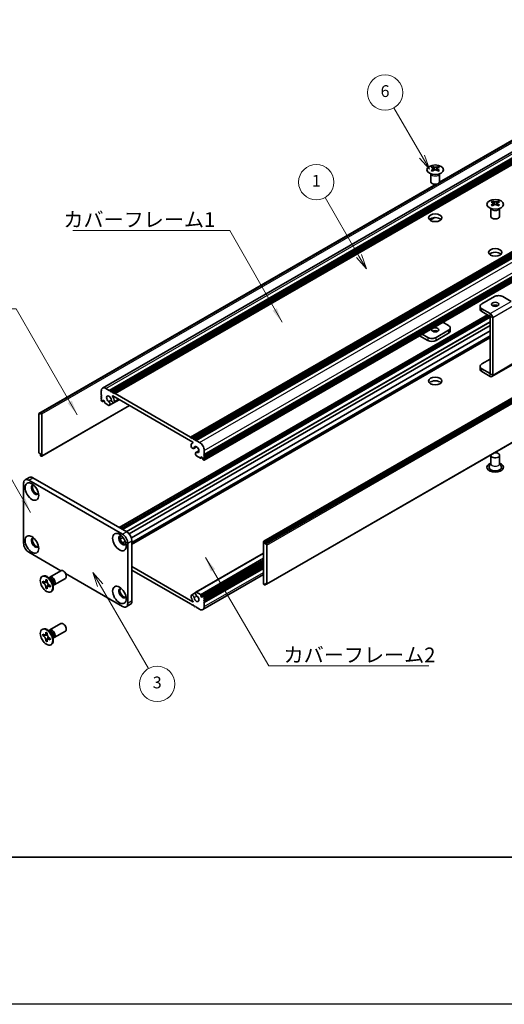
# Model space of a CAD drawing. Units: millimetres. Extents: x -50 to 7364, y -50 to 4857.
# Drawn here: x 163 to 328, y 1696 to 2030 of the extents above; entities that cross this region are included whole.
import ezdxf

# ---------------------------------------------------------------- set-up
doc = ezdxf.new("R2010")
doc.units = ezdxf.units.MM
doc.header["$LTSCALE"] = 2
for name, color, linetype, lineweight in [('Border (ISO)', 7, 'Continuous', 35), ('Symbol (ISO)', 7, 'Continuous', 18), ('Symbol (TK)', 100, 'Continuous', 18), ('Visible (ISO)', 7, 'Continuous', 35), ('Visible Narrow (ISO)', 7, 'Continuous', 25)]:
    doc.layers.add(name, color=color, linetype=linetype, lineweight=lineweight)
doc.styles.add('Note Text (TK)', font='txt')
doc.styles.add('Note Text (TK2)', font='txt')
doc.dimstyles.new('Default - Method 1b (TK)$7', dxfattribs={"dimscale": 2, "dimtxt": 2.5, "dimasz": 2.5, "dimexe": 1, "dimexo": 1.5, "dimgap": 1, "dimtad": 1, "dimtoh": 1, "dimrnd": 1e-08, "dimdsep": 46, "dimtxsty": 'Note Text (TK)', "dimcen": 0.09, "dimdle": 5, "dimclrd": 100, "dimclre": 100, "dimclrt": 7, "dimadec": 1, "dimazin": 1, "dimtfac": 1, "dimtmove": 0, "dimatfit": 3, "dimfxl": 1, "dimtolj": 1, "dimlwd": -1, "dimlwe": -1, "dimarcsym": 0})

# ---------------------------------------------------------------- blocks, each defined once
blk = doc.blocks.new('図面枠 tk図枠')
at = {"layer": 'Border (ISO)'}
blk.add_line((14.5, 8), (405.5, 8), dxfattribs=at)

msp = doc.modelspace()

# ---------------------------------------------------------------- linework, layer by layer
at = {"color": 6}
msp.add_lwpolyline([(-50, 2919.5), (5995, 2919.5), (5995, 1695.5), (-50, 1695.5)], close=True, dxfattribs=at)
at = {"layer": 'Symbol (TK)', "color": 100}
for p, q in [((299.8193, 1983.4639), (290.2694, 2000.0048)), ((299.8193, 1983.4639), (302.3193, 1979.1338)), ((302.3193, 1979.1338), (300.6853, 1983.9639)), ((298.9533, 1982.9639), (302.3193, 1979.1338)), ((278.4224, 1949.6654), (266.9262, 1969.5774)), ((280.9224, 1945.3352), (279.2885, 1950.1654)), ((277.5564, 1949.1654), (280.9224, 1945.3352)), ((278.4224, 1949.6654), (280.9224, 1945.3352)), ((190.5557, 1837.8724), (188.0557, 1842.2026)), ((191.4217, 1838.3724), (188.0557, 1842.2026)), ((188.0557, 1842.2026), (189.6896, 1837.3724)), ((190.5557, 1837.8724), (206.926, 1809.5181))]:
    msp.add_line(p, q, dxfattribs=at)
at = {"layer": 'Symbol (TK)'}
for centre in [(287.2694, 2005.201), (263.9262, 1974.7736), (209.926, 1804.322)]:
    msp.add_circle(centre, 6, dxfattribs=at)
at = {"layer": 'Visible (ISO)'}
for p, q in [((191.4071, 1904.8398), (403.5391, 2027.3143)), ((193.6738, 1904.0572), (405.8058, 2026.5317)), ((194.0274, 1903.8531), (406.1594, 2026.3276)), ((194.2041, 1903.751), (406.3362, 2026.2255)), ((194.5577, 1903.5469), (406.6897, 2026.0214)), ((194.7345, 1903.4448), (406.8665, 2025.9193)), ((195.088, 1903.2407), (407.2201, 2025.7152)), ((195.2648, 1903.1387), (407.3968, 2025.6131)), ((195.6184, 1902.9345), (407.7504, 2025.409)), ((305.7176, 1974.6245), (382.5774, 2018.9996)), ((305.7721, 1974.7406), (381.9221, 2018.7057)), ((221.2156, 1888.1559), (433.3477, 2010.6304)), ((221.5692, 1887.9518), (433.7012, 2010.4263)), ((221.7459, 1887.8498), (433.878, 2010.3242)), ((222.0995, 1887.6456), (434.2315, 2010.1201)), ((222.2763, 1887.5436), (434.4083, 2010.0181)), ((222.6298, 1887.3394), (434.7619, 2009.8139)), ((222.8066, 1887.2374), (434.9386, 2009.7119)), ((223.1602, 1887.0333), (435.2922, 2009.5077)), ((225.8825, 1882.318), (438.0146, 2004.7925)), ((225.8825, 1881.9097), (438.0146, 2004.3842)), ((225.8825, 1881.7056), (438.0146, 2004.1801)), ((225.8825, 1881.2974), (438.0146, 2003.7719)), ((225.8825, 1881.0932), (438.0146, 2003.5677)), ((225.8307, 1880.3664), (437.9628, 2002.8409)), ((225.8825, 1880.685), (438.0146, 2003.1595)), ((303.4345, 1980.0957), (303.4345, 1979.8791)), ((305.1669, 1980.0957), (305.1669, 1979.8791)), ((302.8007, 1974.9087), (302.8007, 1977.6261)), ((302.8551, 1977.5349), (302.8102, 1977.6227)), ((303.5632, 1979.4102), (303.5632, 1978.5885)), ((305.0381, 1979.4102), (305.0381, 1978.5885)), ((305.7463, 1977.5349), (305.7911, 1977.6227)), ((305.8007, 1974.9087), (305.8007, 1977.6261)), ((169.79, 1896.2313), (304.5919, 1974.0592)), ((170.4454, 1896.5251), (304.7928, 1974.0906)), ((246.0972, 1852.7756), (458.2292, 1975.2501)), ((458.5207, 1975.1536), (246.3886, 1852.6791)), ((246.5654, 1852.3729), (458.6974, 1974.8474)), ((246.5654, 1851.9647), (458.6974, 1974.4392)), ((323.7991, 1968.3382), (323.7991, 1968.1216)), ((323.9279, 1967.6526), (323.9279, 1966.8309)), ((325.4028, 1967.6526), (325.4028, 1966.8309)), ((325.5315, 1968.3382), (325.5315, 1968.1216)), ((323.1653, 1963.1512), (323.1653, 1965.8686)), ((323.2197, 1965.7774), (323.1749, 1965.8651)), ((326.111, 1965.7774), (326.1558, 1965.8651)), ((326.1653, 1963.1512), (326.1653, 1965.8686)), ((247.0439, 1838.1943), (459.176, 1960.6688)), ((302.5554, 1961.8414), (304.0946, 1962.7301)), ((302.5962, 1961.8133), (304.1909, 1962.734)), ((324.3825, 1935.8802), (320.1399, 1933.4307)), ((330.0386, 1934.2476), (327.2109, 1935.8802)), ((319.5541, 1932.6142), (319.5541, 1931.6344)), ((322.9676, 1930.1651), (320.1399, 1931.7977)), ((320.1399, 1930.8179), (322.9676, 1929.1853)), ((196.9593, 1857.4979), (322.0465, 1929.7171)), ((197.7043, 1857.0678), (322.7915, 1929.287)), ((198.0579, 1856.8637), (322.9683, 1928.9808)), ((198.0761, 1856.8532), (322.9683, 1928.9598)), ((306.9195, 1927.183), (308.8261, 1926.0822)), ((322.9683, 1909.7531), (322.9683, 1929.1841)), ((323.8168, 1909.2632), (323.8168, 1928.6942)), ((200.3754, 1855.3063), (322.9683, 1926.0853)), ((201.1529, 1853.963), (322.9683, 1924.2932)), ((308.8261, 1924.4492), (304.5835, 1921.9997)), ((308.8261, 1923.4694), (304.5835, 1921.0199)), ((309.4119, 1924.2859), (309.4119, 1925.2657)), ((201.3459, 1851.9054), (322.9683, 1922.1241)), ((298.9999, 1922.6106), (301.7551, 1921.0199)), ((301.7551, 1921.9997), (299.8484, 1923.1005)), ((320.1399, 1913.0183), (322.9683, 1914.6513)), ((319.5541, 1911.222), (319.5541, 1912.2018)), ((322.9676, 1909.7527), (320.1399, 1911.3853)), ((322.9676, 1908.7729), (320.1399, 1910.4055)), ((323.5681, 1908.7134), (330.6391, 1912.7959)), ((190.9514, 1902.4855), (190.9514, 1903.8327)), ((192.5071, 1904.7308), (193.6738, 1904.0572)), ((193.6738, 1904.0572), (193.8506, 1903.751)), ((193.8506, 1903.751), (194.0274, 1903.8531)), ((194.0274, 1903.8531), (194.2041, 1903.751)), ((194.2041, 1903.751), (194.3809, 1903.4448)), ((194.3809, 1903.4448), (194.5577, 1903.5469)), ((194.5577, 1903.5469), (194.7345, 1903.4448)), ((194.7345, 1903.4448), (194.9112, 1903.1387)), ((194.9112, 1903.1387), (195.088, 1903.2407)), ((195.088, 1903.2407), (195.2648, 1903.1387)), ((195.2648, 1903.1387), (195.4416, 1902.8325)), ((191.1282, 1902.1793), (190.9514, 1902.4855)), ((190.9514, 1902.0772), (191.1282, 1902.1793)), ((190.9514, 1901.8731), (190.9514, 1902.0772)), ((191.1282, 1901.5669), (190.9514, 1901.8731)), ((190.9514, 1901.4648), (191.1282, 1901.5669)), ((190.9514, 1901.2607), (190.9514, 1901.4648)), ((191.1282, 1900.9545), (190.9514, 1901.2607)), ((190.9514, 1900.8525), (191.1282, 1900.9545)), ((190.9514, 1900.6483), (190.9514, 1900.8525)), ((191.2343, 1900.2809), (191.1282, 1900.3422)), ((191.3843, 1900.2661), (191.8525, 1900.5364)), ((191.6232, 1900.6688), (191.4464, 1900.5667)), ((191.4464, 1900.5667), (191.4464, 1900.4034)), ((192.0475, 1900.4238), (191.6232, 1900.6688)), ((192.0475, 1900.0564), (192.0475, 1900.4238)), ((193.4512, 1900.2354), (194.3725, 1900.7674)), ((193.7472, 1898.9693), (197.0561, 1900.8797)), ((222.0107, 1886.4721), (194.8232, 1902.1688)), ((195.2725, 1899.9016), (197.0113, 1900.9055)), ((195.4416, 1902.8325), (195.6184, 1902.9345)), ((195.6184, 1902.9345), (221.2156, 1888.1559)), ((170.2686, 1896.423), (170.4454, 1896.5251)), ((170.2686, 1896.423), (170.2686, 1896.0148)), ((170.5868, 1896.4434), (170.4454, 1896.5251)), ((170.7368, 1881.65), (200.5499, 1898.8626)), ((193.5197, 1898.9614), (192.2596, 1899.689)), ((169.7382, 1896.1168), (169.7382, 1882.9712)), ((170.2686, 1896.0148), (169.915, 1896.2189)), ((170.7989, 1881.7873), (170.7989, 1896.076)), ((221.2156, 1888.1559), (221.3924, 1887.8498)), ((221.3924, 1887.8498), (221.5692, 1887.9518)), ((221.5692, 1887.9518), (221.7459, 1887.8498)), ((221.7459, 1887.8498), (221.9227, 1887.5436)), ((221.9227, 1887.5436), (222.0995, 1887.6456)), ((222.0995, 1887.6456), (222.2763, 1887.5436)), ((222.2763, 1887.5436), (222.4531, 1887.2374)), ((222.4531, 1887.2374), (222.6298, 1887.3394)), ((222.6298, 1887.3394), (222.8066, 1887.2374)), ((222.8066, 1887.2374), (222.9834, 1886.9312)), ((222.9834, 1886.9312), (223.1602, 1887.0333)), ((223.1602, 1887.0333), (224.3269, 1886.3596)), ((221.9412, 1886.246), (222.0773, 1886.3245)), ((222.3115, 1884.2906), (223.3069, 1884.8653)), ((223.0868, 1882.9461), (224.0788, 1883.5188)), ((223.3828, 1882.9544), (224.071, 1883.3517)), ((225.8825, 1883.6652), (225.8825, 1882.318)), ((169.915, 1882.665), (170.2686, 1882.4609)), ((170.2686, 1882.4609), (170.2686, 1882.0527)), ((170.4454, 1881.7465), (170.2686, 1882.0527)), ((170.4454, 1881.7465), (170.5868, 1881.6648)), ((224.5744, 1881.032), (223.3143, 1881.7595)), ((224.7244, 1881.0172), (225.1926, 1881.2875)), ((224.7865, 1881.5219), (224.7865, 1881.1545)), ((225.2108, 1881.277), (224.7865, 1881.5219)), ((225.3875, 1880.9708), (225.2108, 1881.277)), ((225.3875, 1880.8075), (225.3875, 1880.9708)), ((225.7057, 1880.3788), (225.5997, 1880.44)), ((225.8825, 1882.318), (225.7057, 1882.2159)), ((225.7057, 1882.2159), (225.8825, 1881.9097)), ((225.8825, 1881.7056), (225.7057, 1881.6036)), ((225.7057, 1881.6036), (225.8825, 1881.2974)), ((225.8825, 1881.0932), (225.7057, 1880.9912)), ((225.7057, 1880.9912), (225.8825, 1880.685)), ((225.8825, 1881.9097), (225.8825, 1881.7056)), ((225.8825, 1881.2974), (225.8825, 1881.0932)), ((225.8825, 1880.685), (225.8825, 1880.4809)), ((323.1653, 1881.9914), (323.1653, 1879.1494)), ((326.1653, 1881.9914), (326.1653, 1879.1494)), ((323.1653, 1879.2587), (322.6511, 1878.2518)), ((326.1653, 1879.2587), (326.6796, 1878.2518)), ((165.0941, 1873.6645), (166.5083, 1874.481)), ((166.3441, 1873.5407), (198.1639, 1855.1695)), ((167.7583, 1874.3571), (199.5782, 1855.986)), ((164.5764, 1852.1076), (164.5764, 1872.52)), ((197.3441, 1853.5562), (198.2905, 1854.1026)), ((198.1179, 1852.2108), (199.0676, 1852.7591)), ((199.9317, 1852.1076), (199.9317, 1831.6952)), ((201.3459, 1852.9241), (201.3459, 1832.5117)), ((246.0351, 1852.6383), (246.0351, 1838.3496)), ((246.3886, 1852.6791), (246.2472, 1852.7608)), ((246.3886, 1852.6791), (246.5654, 1852.3729)), ((246.5654, 1851.9647), (246.5654, 1852.3729)), ((246.9189, 1851.7606), (246.5654, 1851.9647)), ((247.0957, 1838.3088), (247.0957, 1851.4544)), ((177.2185, 1842.7674), (166.3441, 1849.0458)), ((223.0868, 1835.4563), (246.0351, 1848.7055)), ((224.7865, 1834.0018), (246.0351, 1846.2697)), ((201.3459, 1844.1876), (222.0107, 1832.2568)), ((221.2156, 1831.4911), (201.3459, 1842.9629)), ((225.4497, 1834.1596), (246.0351, 1846.0445)), ((225.8825, 1833.5731), (246.0351, 1845.2082)), ((225.8825, 1833.1649), (246.0351, 1844.8)), ((225.8825, 1832.9608), (246.0351, 1844.5958)), ((225.8825, 1832.5525), (246.0351, 1844.1876)), ((225.8825, 1832.3484), (246.0351, 1843.9835)), ((225.8825, 1831.9402), (246.0351, 1843.5752)), ((170.8545, 1840.8253), (171.0313, 1840.9273)), ((172.1424, 1839.5744), (172.1424, 1839.8193)), ((172.1424, 1839.8193), (172.5667, 1839.5744)), ((172.5667, 1839.5744), (172.5667, 1839.3294)), ((173.7044, 1839.8907), (172.921, 1840.5121)), ((173.2294, 1840.2675), (173.2899, 1840.3874)), ((173.5067, 1840.6244), (177.2614, 1842.7922)), ((175.0067, 1838.0263), (178.7614, 1840.1941)), ((198.1639, 1830.6746), (178.802, 1841.8532)), ((225.4269, 1829.5858), (246.0351, 1841.484)), ((171.0817, 1838.7171), (171.0817, 1839.207)), ((171.0817, 1839.207), (171.2939, 1839.0845)), ((171.3911, 1838.8957), (171.0817, 1838.7171)), ((171.2939, 1838.5946), (171.0817, 1838.7171)), ((171.3911, 1839.0348), (171.3911, 1838.8957)), ((172.6537, 1838.8471), (171.3911, 1838.8957)), ((172.1424, 1836.88), (172.1424, 1837.1249)), ((172.1424, 1836.88), (172.4518, 1837.0586)), ((172.5667, 1836.635), (172.1424, 1836.88)), ((172.4518, 1837.0586), (173.041, 1838.1763)), ((172.4518, 1837.0586), (172.5723, 1836.989)), ((172.5667, 1836.88), (172.5667, 1836.635)), ((173.4152, 1837.8598), (173.6273, 1837.7373)), ((173.6273, 1837.2474), (173.4152, 1837.3699)), ((173.6273, 1837.7373), (173.6273, 1837.2474)), ((174.4701, 1838.5645), (174.6165, 1837.5753)), ((174.5589, 1837.9647), (174.6931, 1837.9571)), ((246.2472, 1837.9822), (246.3886, 1837.9005)), ((246.5654, 1838.0026), (246.3886, 1837.9005)), ((246.5654, 1838.0026), (246.5654, 1838.4109)), ((246.5654, 1838.4109), (246.9189, 1838.2067)), ((246.9189, 1838.2067), (246.5654, 1838.0026)), ((173.8545, 1835.6291), (174.0313, 1835.7312)), ((221.5615, 1834.524), (222.9778, 1835.3417)), ((223.3143, 1835.4642), (224.5744, 1834.7367)), ((224.7865, 1834.3692), (224.7865, 1834.0018)), ((224.7865, 1834.0018), (225.2108, 1833.7569)), ((225.2108, 1833.7569), (225.3875, 1833.8589)), ((225.3875, 1833.8589), (225.3875, 1834.0222)), ((225.5997, 1834.1447), (225.7057, 1834.0835)), ((225.8825, 1833.5731), (225.7057, 1833.4711)), ((225.7057, 1833.4711), (225.8825, 1833.1649)), ((225.8825, 1832.9608), (225.7057, 1832.8587)), ((225.8825, 1833.7773), (225.8825, 1833.5731)), ((225.8825, 1833.1649), (225.8825, 1832.9608)), ((199.4139, 1830.5508), (200.8282, 1831.3673)), ((221.3924, 1831.5931), (221.2156, 1831.4911)), ((221.5692, 1831.287), (221.3924, 1831.5931)), ((221.7459, 1831.1849), (221.5692, 1831.287)), ((221.9227, 1831.287), (221.7459, 1831.1849)), ((222.0995, 1830.9808), (221.9227, 1831.287)), ((222.2763, 1830.8787), (222.0995, 1830.9808)), ((222.4531, 1830.9808), (222.2763, 1830.8787)), ((222.6298, 1830.6746), (222.4531, 1830.9808)), ((222.8066, 1830.5725), (222.6298, 1830.6746)), ((222.9834, 1830.6746), (222.8066, 1830.5725)), ((223.1602, 1830.3684), (222.9834, 1830.6746)), ((224.3269, 1829.6948), (223.1602, 1830.3684)), ((225.7057, 1832.8587), (225.8825, 1832.5525)), ((225.8825, 1832.3484), (225.7057, 1832.2463)), ((225.7057, 1832.2463), (225.8825, 1831.9402)), ((225.8825, 1832.5525), (225.8825, 1832.3484)), ((225.8825, 1831.9402), (225.8825, 1830.5929)), ((170.8545, 1822.8623), (171.0313, 1822.9644)), ((173.5067, 1822.6615), (177.2614, 1824.8293)), ((171.0817, 1820.7541), (171.0817, 1821.244)), ((171.0817, 1821.244), (171.2939, 1821.1216)), ((171.3911, 1820.9328), (171.0817, 1820.7541)), ((171.2939, 1820.6317), (171.0817, 1820.7541)), ((171.3911, 1821.0719), (171.3911, 1820.9328)), ((172.6537, 1820.8842), (171.3911, 1820.9328)), ((172.1424, 1821.6115), (172.1424, 1821.8564)), ((172.1424, 1821.8564), (172.5667, 1821.6115)), ((172.4518, 1819.0956), (173.041, 1820.2133)), ((172.5667, 1821.6115), (172.5667, 1821.3665)), ((173.7044, 1821.9278), (172.921, 1822.5492)), ((173.2294, 1822.3046), (173.2899, 1822.4245)), ((173.4152, 1819.8968), (173.6273, 1819.7744)), ((173.6273, 1819.7744), (173.6273, 1819.2845)), ((174.4701, 1820.6015), (174.6165, 1819.6123)), ((174.5589, 1820.0017), (174.6931, 1819.9942)), ((175.0067, 1820.0634), (178.7614, 1822.2312)), ((172.1424, 1818.917), (172.1424, 1819.162)), ((172.1424, 1818.917), (172.4518, 1819.0956)), ((172.5667, 1818.6721), (172.1424, 1818.917)), ((172.4518, 1819.0956), (172.5723, 1819.0261)), ((172.5667, 1818.917), (172.5667, 1818.6721)), ((173.6273, 1819.2845), (173.4152, 1819.4069)), ((173.8545, 1817.6662), (174.0313, 1817.7682))]:
    msp.add_line(p, q, dxfattribs=at)
for centre, major_axis in [((304.3007, 1978.9912), (-2.8, 0)), ((324.6653, 1967.2336), (-2.8, 0)), ((304.3007, 1962.6613), (2.25, 0)), ((324.6653, 1950.9037), (2.25, 0)), ((324.6653, 1933.2674), (1.2295, 0)), ((304.3007, 1924.6125), (-1.2295, 0)), ((304.3007, 1907.2211), (2.25, 0)), ((167.4048, 1869.6623), (-1.625, 2.8146)), ((167.4048, 1851.6994), (-1.625, 2.8146)), ((197.1033, 1852.5159), (-1.625, 2.8146)), ((172.3545, 1838.2272), (-1.5, 2.5981)), ((197.1033, 1834.5529), (-1.625, 2.8146)), ((172.3545, 1820.2643), (-1.5, 2.5981))]:
    msp.add_ellipse(centre, major_axis=major_axis, ratio=0.57735027, dxfattribs=at)
for centre, major_axis, start_param, end_param in [((303.1693, 1974.0495), (3.6136, 6.259), 0.73348815, 0.83730818), ((304.5658, 1973.5494), (3.6964, -6.4023), 2.47483151, 2.57434848), ((304.0355, 1973.5494), (3.6964, 6.4023), 0.56724417, 0.66676114), ((305.432, 1974.0495), (3.6136, -6.259), 2.30428447, 2.40810451), ((304.0355, 1973.2432), (-3.6964, 6.4023), 5.61642416, 5.71594113), ((304.0355, 1973.5494), (3.6964, 6.4023), 0.90403518, 1.00355215), ((303.1693, 1972.7431), (-3.6136, 6.259), 5.44587713, 5.54969716), ((304.1416, 1979.4709), (0.5, -0.866), 3.92699082, 4.29658814), ((304.5658, 1973.2432), (-3.6964, -6.4023), 4.04562784, 4.14514481), ((304.1416, 1979.4709), (0.5, -0.866), 4.54004732, 5.14665184), ((304.0355, 1973.2432), (-3.6964, 6.4023), 5.27963315, 5.37915012), ((304.4598, 1979.4709), (0.5, 0.866), 4.27812612, 4.88473064), ((304.4598, 1979.4709), (0.5, 0.866), 5.12818982, 5.49778714), ((305.432, 1972.7431), (-3.6136, -6.259), 3.8750808, 3.97890083), ((304.5658, 1973.2432), (-3.6964, -6.4023), 3.70883683, 3.8083538), ((304.5658, 1973.5494), (3.6964, -6.4023), 2.1380405, 2.23755747), ((304.3007, 1974.9087), (-1.5, 0), 0, 3.14159265), ((323.534, 1962.292), (3.6136, 6.259), 0.73348815, 0.83730818), ((324.4002, 1961.4857), (-3.6964, 6.4023), 5.61642416, 5.71594113), ((324.4002, 1961.7919), (3.6964, 6.4023), 0.90403518, 1.00355215), ((323.534, 1960.9856), (-3.6136, 6.259), 5.44587713, 5.54969716), ((324.9305, 1961.7919), (3.6964, -6.4023), 2.47483151, 2.57434848), ((324.5062, 1967.7133), (0.5, -0.866), 3.92699082, 4.29658814), ((324.9305, 1961.4857), (-3.6964, -6.4023), 4.04562784, 4.14514481), ((324.5062, 1967.7133), (0.5, -0.866), 4.54004732, 5.14665184), ((324.4002, 1961.7919), (3.6964, 6.4023), 0.56724417, 0.66676114), ((324.4002, 1961.4857), (-3.6964, 6.4023), 5.27963315, 5.37915012), ((324.8244, 1967.7133), (0.5, 0.866), 4.27812612, 4.88473064), ((324.8244, 1967.7133), (0.5, 0.866), 5.12818982, 5.49778714), ((325.7967, 1962.292), (3.6136, -6.259), 2.30428447, 2.40810451), ((325.7967, 1960.9856), (-3.6136, -6.259), 3.8750808, 3.97890083), ((324.9305, 1961.4857), (-3.6964, -6.4023), 3.70883683, 3.8083538), ((324.9305, 1961.7919), (3.6964, -6.4023), 2.1380405, 2.23755747), ((304.3007, 1961.4365), (-2.25, 0), 3.63247533, 5.79230263), ((324.6653, 1963.1512), (-1.5, 0), 0, 3.14159265), ((324.6653, 1949.679), (-2.25, 0), 3.63247533, 5.79230263), ((321.5541, 1932.6142), (-2, 0), 5.49778714, 7.06858347), ((325.7967, 1935.0637), (2, 0), 0.78539816, 2.35619449), ((321.5541, 1931.6344), (-2, 0), 0, 0.78539816), ((322.9676, 1929.1845), (-0.6005, 1.0401), 3.92699082, 5.49778714), ((324.6653, 1932.2876), (-1.2295, 0), 3.90327628, 5.52150168), ((304.3007, 1923.6327), (-1.2295, 0), 3.90327628, 5.52150168), ((307.4119, 1925.2657), (2, 0), 5.49778714, 7.06858347), ((307.4119, 1924.2859), (2, 0), 5.49778714, 6.28318531), ((303.1693, 1922.8162), (-2, 0), 0.78539816, 2.35619449), ((303.1693, 1921.8364), (2, 0), 3.92699082, 5.49778714), ((321.5541, 1912.2018), (-2, 0), 5.49778714, 7.06858347), ((321.5541, 1911.222), (-2, 0), 0, 0.78539816), ((304.3007, 1905.9964), (-2.25, 0), 3.63247533, 5.79230263), ((322.9676, 1909.7535), (0.6005, -1.0401), 5.49778714, 7.06858347), ((192.5071, 1902.9345), (-1.1, 1.9053), 5.49778714, 7.06858347), ((191.1282, 1900.5463), (-0.125, 0.2165), 0.78539816, 2.35619449), ((191.2343, 1900.5259), (0.15, -0.2598), 5.49778714, 7.06858347), ((192.2596, 1899.9339), (-0.15, 0.2598), 0.78539816, 2.35619449), ((193.5677, 1901.0974), (-0.575, 0.9959), 4.0702248, 8.49553751), ((193.3505, 1899.6563), (0.3967, -0.687), 6.00408728, 8.45897698), ((194.8975, 1900.5511), (0.375, -0.6495), 4.0702248, 7.21181745), ((194.8232, 1902.0872), (-0.05, 0.0866), 5.49778714, 7.93751011), ((193.5677, 1901.0974), (1.325, -2.295), 0.92863215, 1.6543248), ((170.5868, 1896.1985), (0.15, -0.2598), 0.78539816, 2.35619449), ((193.5197, 1899.2064), (0.15, -0.2598), 5.49778714, 6.00408728), ((169.915, 1896.0148), (-0.125, 0.2165), 5.49778714, 7.06858347), ((222.0107, 1886.3905), (0.05, -0.0866), 6.19965683, 8.6393798), ((221.9365, 1884.9402), (0.375, -0.6495), 3.78375681, 6.92534949), ((223.2662, 1883.951), (-1.325, 2.295), 6.19965683, 6.92534949), ((223.2662, 1883.951), (0.575, -0.9959), 5.64162943, 10.06694214), ((223.4834, 1882.2591), (-0.3967, 0.687), 5.67818996, 8.13307966), ((224.3269, 1884.5634), (1.1, -1.9053), 0.78539816, 2.35619449), ((169.915, 1882.8692), (-0.125, 0.2165), 0.78539816, 2.35619449), ((170.5868, 1881.9098), (0.15, -0.2598), 5.49778714, 7.06858347), ((223.3143, 1882.0045), (-0.15, 0.2598), 1.84989435, 2.35619449), ((224.5744, 1881.277), (0.15, -0.2598), 5.49778714, 7.06858347), ((225.5997, 1880.685), (-0.15, 0.2598), 0.78539816, 2.35619449), ((225.7057, 1880.5829), (0.125, -0.2165), 5.49778714, 7.06858347), ((324.6653, 1881.9914), (1.5, 0), 2.94620257, 8.04937171), ((324.6653, 1877.9089), (2.8, 0), 2.13614976, 7.2886282), ((324.6653, 1877.9089), (2.1, 0), 2.8548361, 6.56994186), ((166.3441, 1871.4994), (-1.25, 2.1651), 5.49778714, 7.06858347), ((167.7583, 1872.3159), (-1.25, 2.1651), 5.49778714, 6.28318531), ((168.4655, 1870.2747), (-0.875, 1.5155), 5.86723322, 9.84073005), ((168.819, 1870.4788), (-0.875, 1.5155), 0.20343074, 2.93816191), ((168.4655, 1852.3117), (-0.875, 1.5155), 5.86723322, 9.84073005), ((168.819, 1852.5159), (-0.875, 1.5155), 0.20343074, 2.93816191), ((198.1639, 1853.1282), (-0.875, 1.5155), 5.86723322, 9.84073005), ((198.5175, 1853.3324), (-0.875, 1.5155), 0.20343074, 2.93816191), ((198.1639, 1853.1282), (1.25, -2.1651), 0.78539816, 2.35619449), ((199.5782, 1853.9447), (-1.25, 2.1651), 3.92699082, 5.49778714), ((166.3441, 1851.087), (-1.25, 2.1651), 0.78539816, 2.35619449), ((246.2472, 1852.5158), (-0.15, 0.2598), 5.49778714, 7.06858347), ((246.9189, 1851.5564), (0.125, -0.2165), 0.78539816, 2.35619449), ((178.0114, 1841.4932), (-0.75, 1.299), 3.14159265, 6.28318531), ((172.5313, 1838.3292), (-1.5, 2.5981), 3.14159265, 6.28318531), ((174.2567, 1839.3254), (-0.75, 1.299), 2.78022553, 6.64455243), ((173.9031, 1839.1212), (-0.625, 1.0825), 3.17115745, 6.25362051), ((198.1639, 1835.1653), (-0.875, 1.5155), 5.86723322, 9.84073005), ((198.5175, 1835.3694), (-0.875, 1.5155), 0.20343074, 2.93816191), ((246.2472, 1838.2271), (-0.15, 0.2598), 0.78539816, 2.35619449), ((246.9189, 1838.4109), (0.125, -0.2165), 5.49778714, 7.06858347), ((221.9365, 1833.8745), (-0.375, 0.6495), 4.0702248, 7.21181745), ((223.2662, 1833.3282), (-1.325, 2.295), 0.92863215, 1.6543248), ((223.2662, 1833.3282), (0.575, -0.9959), 4.0702248, 8.49553751), ((223.4834, 1834.7693), (-0.3967, 0.687), 6.00408728, 8.45897698), ((223.3143, 1835.2192), (-0.15, 0.2598), 5.49778714, 6.00408728), ((224.5744, 1834.4917), (0.15, -0.2598), 0.78539816, 2.35619449), ((225.5997, 1833.8997), (-0.15, 0.2598), 5.49778714, 7.06858347), ((225.7057, 1833.8793), (0.125, -0.2165), 0.78539816, 2.35619449), ((198.1639, 1832.7158), (1.25, -2.1651), 5.49778714, 7.06858347), ((199.5782, 1833.5323), (1.25, -2.1651), 0, 0.78539816), ((222.0107, 1832.3384), (0.05, -0.0866), 5.49778714, 7.93751011), ((224.3269, 1831.4911), (1.1, -1.9053), 5.49778714, 7.06858347), ((172.5313, 1820.3663), (-1.5, 2.5981), 3.14159265, 6.28318531), ((174.2567, 1821.3624), (-0.75, 1.299), 2.78022553, 6.64455243), ((178.0114, 1823.5302), (-0.75, 1.299), 3.14159265, 6.28318531), ((173.9031, 1821.1583), (-0.625, 1.0825), 3.17115745, 6.25362051)]:
    msp.add_ellipse(centre, major_axis=major_axis, ratio=0.57735027, start_param=start_param, end_param=end_param, dxfattribs=at)
for points, knots in [([(303.4168, 1979.1859), (303.461, 1979.2176), (303.4995, 1979.2552), (303.5506, 1979.3334), (303.5632, 1979.3738), (303.5632, 1979.4465), (303.5506, 1979.4835), (303.4995, 1979.5477), (303.461, 1979.5748), (303.4168, 1979.5942)], [0.076192776, 0.076192776, 0.076192776, 0.076192776, 0.0950828432, 0.0950828432, 0.1139729103, 0.1139729103, 0.1328629774, 0.1328629774, 0.1517530446, 0.1517530446, 0.1517530446, 0.1517530446]), ([(303.9471, 1979.9004), (303.9913, 1979.8809), (304.0474, 1979.864), (304.1706, 1979.8415), (304.2377, 1979.836), (304.3636, 1979.836), (304.4307, 1979.8415), (304.5539, 1979.864), (304.61, 1979.8809), (304.6542, 1979.9004)], [0.076192776, 0.076192776, 0.076192776, 0.076192776, 0.0950828432, 0.0950828432, 0.1139729103, 0.1139729103, 0.1328629774, 0.1328629774, 0.1517530446, 0.1517530446, 0.1517530446, 0.1517530446]), ([(304.6542, 1978.8798), (304.61, 1978.9114), (304.5539, 1978.9389), (304.4307, 1978.9754), (304.3636, 1978.9844), (304.2377, 1978.9844), (304.1706, 1978.9754), (304.0474, 1978.9389), (303.9913, 1978.9114), (303.9471, 1978.8798)], [0.076192776, 0.076192776, 0.076192776, 0.076192776, 0.0950828432, 0.0950828432, 0.1139729103, 0.1139729103, 0.1328629774, 0.1328629774, 0.1517530446, 0.1517530446, 0.1517530446, 0.1517530446]), ([(305.1845, 1979.5942), (305.1403, 1979.5748), (305.1018, 1979.5477), (305.0507, 1979.4835), (305.0381, 1979.4465), (305.0381, 1979.3738), (305.0507, 1979.3334), (305.1018, 1979.2552), (305.1403, 1979.2176), (305.1845, 1979.1859)], [0.076192776, 0.076192776, 0.076192776, 0.076192776, 0.0950828432, 0.0950828432, 0.1139729103, 0.1139729103, 0.1328629774, 0.1328629774, 0.1517530446, 0.1517530446, 0.1517530446, 0.1517530446]), ([(323.7815, 1967.4284), (323.8257, 1967.46), (323.8642, 1967.4977), (323.9153, 1967.5758), (323.9279, 1967.6163), (323.9279, 1967.689), (323.9153, 1967.726), (323.8642, 1967.7901), (323.8257, 1967.8172), (323.7815, 1967.8366)], [0.076192776, 0.076192776, 0.076192776, 0.076192776, 0.0950828432, 0.0950828432, 0.1139729103, 0.1139729103, 0.1328629774, 0.1328629774, 0.1517530446, 0.1517530446, 0.1517530446, 0.1517530446]), ([(324.3118, 1968.1428), (324.356, 1968.1234), (324.4121, 1968.1065), (324.5353, 1968.084), (324.6024, 1968.0784), (324.7283, 1968.0784), (324.7954, 1968.084), (324.9186, 1968.1065), (324.9747, 1968.1234), (325.0189, 1968.1428)], [0.076192776, 0.076192776, 0.076192776, 0.076192776, 0.0950828432, 0.0950828432, 0.1139729103, 0.1139729103, 0.1328629774, 0.1328629774, 0.1517530446, 0.1517530446, 0.1517530446, 0.1517530446]), ([(325.0189, 1967.1222), (324.9747, 1967.1538), (324.9186, 1967.1813), (324.7954, 1967.2179), (324.7283, 1967.2269), (324.6024, 1967.2269), (324.5353, 1967.2179), (324.4121, 1967.1813), (324.356, 1967.1538), (324.3118, 1967.1222)], [0.076192776, 0.076192776, 0.076192776, 0.076192776, 0.0950828432, 0.0950828432, 0.1139729103, 0.1139729103, 0.1328629774, 0.1328629774, 0.1517530446, 0.1517530446, 0.1517530446, 0.1517530446]), ([(325.5492, 1967.8366), (325.505, 1967.8172), (325.4665, 1967.7901), (325.4154, 1967.726), (325.4028, 1967.689), (325.4028, 1967.6163), (325.4154, 1967.5758), (325.4665, 1967.4977), (325.505, 1967.46), (325.5492, 1967.4284)], [0.076192776, 0.076192776, 0.076192776, 0.076192776, 0.0950828432, 0.0950828432, 0.1139729103, 0.1139729103, 0.1328629774, 0.1328629774, 0.1517530446, 0.1517530446, 0.1517530446, 0.1517530446]), ([(172.1424, 1839.5744), (172.1424, 1839.545), (172.1413, 1839.5163), (172.1366, 1839.4594), (172.133, 1839.4314), (172.1183, 1839.3477), (172.103, 1839.2954), (172.0618, 1839.1989), (172.0354, 1839.1553), (171.9432, 1839.0457), (171.8645, 1838.9984), (171.6998, 1838.9635), (171.6197, 1838.9658), (171.4569, 1839.004), (171.3756, 1839.0373), (171.2939, 1839.0845)], [0, 0, 0, 0, 0.010798916, 0.010798916, 0.021961727, 0.021961727, 0.045257146, 0.045257146, 0.069525905, 0.069525905, 0.116754864, 0.116754864, 0.154152318, 0.154152318, 0.188823604, 0.188823604, 0.188823604, 0.188823604]), ([(171.2939, 1838.5946), (171.3193, 1838.5799), (171.3448, 1838.5639), (171.3963, 1838.5288), (171.4224, 1838.5096), (171.5023, 1838.4464), (171.5552, 1838.3983), (171.6594, 1838.2905), (171.7103, 1838.2306), (171.8514, 1838.0427), (171.9317, 1837.9055), (172.0442, 1837.6504), (172.0823, 1837.5359), (172.1306, 1837.32), (172.1424, 1837.2193), (172.1424, 1837.1249)], [0, 0, 0, 0, 0.010798916, 0.010798916, 0.021961727, 0.021961727, 0.045257146, 0.045257146, 0.069525905, 0.069525905, 0.116754864, 0.116754864, 0.154152318, 0.154152318, 0.188823604, 0.188823604, 0.188823604, 0.188823604]), ([(172.5809, 1839.1426), (172.4662, 1839.1334), (172.3532, 1839.1247), (172.1722, 1839.1032), (172.1002, 1839.0916), (171.9983, 1839.068), (171.9629, 1839.0565), (171.9194, 1839.0387), (171.9056, 1839.0319), (171.8939, 1839.0251)], [0.090164851, 0.090164851, 0.090164851, 0.090164851, 0.126194147, 0.126194147, 0.152815434, 0.152815434, 0.175356929, 0.175356929, 0.190911035, 0.190911035, 0.190911035, 0.190911035]), ([(173.4152, 1837.8598), (173.3897, 1837.8744), (173.3643, 1837.8905), (173.3128, 1837.9256), (173.2867, 1837.9448), (173.2068, 1838.008), (173.1539, 1838.0561), (173.0497, 1838.1639), (172.9988, 1838.2238), (172.8577, 1838.4117), (172.7774, 1838.5489), (172.6649, 1838.804), (172.6268, 1838.9185), (172.5785, 1839.1344), (172.5667, 1839.2351), (172.5667, 1839.3294)], [0, 0, 0, 0, 0.010798916, 0.010798916, 0.021961727, 0.021961727, 0.045257146, 0.045257146, 0.069525905, 0.069525905, 0.116754864, 0.116754864, 0.154152318, 0.154152318, 0.188823604, 0.188823604, 0.188823604, 0.188823604]), ([(172.5667, 1836.88), (172.5667, 1837.0093), (172.5889, 1837.1246), (172.6756, 1837.3148), (172.7397, 1837.3873), (172.8984, 1837.4757), (172.9902, 1837.4928), (173.1938, 1837.4724), (173.304, 1837.4341), (173.4152, 1837.3699)], [0, 0, 0, 0, 0.047534213, 0.047534213, 0.095646709, 0.095646709, 0.141901189, 0.141901189, 0.189099427, 0.189099427, 0.189099427, 0.189099427]), ([(172.8152, 1837.4293), (172.8391, 1837.4431), (172.8688, 1837.4644), (172.9302, 1837.5251), (172.9523, 1837.549), (173.0074, 1837.6135), (173.0418, 1837.6574), (173.1194, 1837.7619), (173.1632, 1837.8246), (173.2249, 1837.9137), (173.2426, 1837.9396), (173.2605, 1837.9655)], [0, 0, 0, 0, 0.031629042, 0.031629042, 0.046446308, 0.046446308, 0.066275841, 0.066275841, 0.090813147, 0.090813147, 0.100732171, 0.100732171, 0.100732171, 0.100732171]), ([(172.1424, 1821.6115), (172.1424, 1821.5821), (172.1413, 1821.5534), (172.1366, 1821.4965), (172.133, 1821.4685), (172.1183, 1821.3848), (172.103, 1821.3325), (172.0618, 1821.236), (172.0354, 1821.1924), (171.9432, 1821.0828), (171.8645, 1821.0355), (171.6998, 1821.0006), (171.6197, 1821.0029), (171.4569, 1821.0411), (171.3756, 1821.0744), (171.2939, 1821.1216)], [0, 0, 0, 0, 0.010798916, 0.010798916, 0.021961727, 0.021961727, 0.045257146, 0.045257146, 0.069525905, 0.069525905, 0.116754864, 0.116754864, 0.154152318, 0.154152318, 0.188823604, 0.188823604, 0.188823604, 0.188823604]), ([(171.2939, 1820.6317), (171.3193, 1820.617), (171.3448, 1820.601), (171.3963, 1820.5658), (171.4224, 1820.5466), (171.5023, 1820.4835), (171.5552, 1820.4354), (171.6594, 1820.3275), (171.7103, 1820.2677), (171.8514, 1820.0798), (171.9317, 1819.9426), (172.0442, 1819.6874), (172.0823, 1819.573), (172.1306, 1819.357), (172.1424, 1819.2563), (172.1424, 1819.162)], [0, 0, 0, 0, 0.010798916, 0.010798916, 0.021961727, 0.021961727, 0.045257146, 0.045257146, 0.069525905, 0.069525905, 0.116754864, 0.116754864, 0.154152318, 0.154152318, 0.188823604, 0.188823604, 0.188823604, 0.188823604]), ([(172.5809, 1821.1797), (172.4662, 1821.1704), (172.3532, 1821.1618), (172.1722, 1821.1403), (172.1002, 1821.1287), (171.9983, 1821.1051), (171.9629, 1821.0936), (171.9194, 1821.0758), (171.9056, 1821.0689), (171.8939, 1821.0621)], [0.090164851, 0.090164851, 0.090164851, 0.090164851, 0.126194147, 0.126194147, 0.152815434, 0.152815434, 0.175356929, 0.175356929, 0.190911035, 0.190911035, 0.190911035, 0.190911035]), ([(173.4152, 1819.8968), (173.3897, 1819.9115), (173.3643, 1819.9275), (173.3128, 1819.9627), (173.2867, 1819.9819), (173.2068, 1820.045), (173.1539, 1820.0931), (173.0497, 1820.201), (172.9988, 1820.2608), (172.8577, 1820.4487), (172.7774, 1820.5859), (172.6649, 1820.8411), (172.6268, 1820.9555), (172.5785, 1821.1715), (172.5667, 1821.2722), (172.5667, 1821.3665)], [0, 0, 0, 0, 0.010798916, 0.010798916, 0.021961727, 0.021961727, 0.045257146, 0.045257146, 0.069525905, 0.069525905, 0.116754864, 0.116754864, 0.154152318, 0.154152318, 0.188823604, 0.188823604, 0.188823604, 0.188823604]), ([(172.5667, 1818.917), (172.5667, 1819.0464), (172.5889, 1819.1617), (172.6756, 1819.3519), (172.7397, 1819.4244), (172.8984, 1819.5128), (172.9902, 1819.5298), (173.1938, 1819.5095), (173.304, 1819.4712), (173.4152, 1819.4069)], [0, 0, 0, 0, 0.047534213, 0.047534213, 0.095646709, 0.095646709, 0.141901189, 0.141901189, 0.189099427, 0.189099427, 0.189099427, 0.189099427]), ([(172.8152, 1819.4664), (172.8391, 1819.4802), (172.8688, 1819.5015), (172.9302, 1819.5622), (172.9523, 1819.5861), (173.0074, 1819.6506), (173.0418, 1819.6944), (173.1194, 1819.799), (173.1632, 1819.8616), (173.2249, 1819.9508), (173.2426, 1819.9766), (173.2605, 1820.0026)], [0, 0, 0, 0, 0.031629042, 0.031629042, 0.046446308, 0.046446308, 0.066275841, 0.066275841, 0.090813147, 0.090813147, 0.100732171, 0.100732171, 0.100732171, 0.100732171])]:
    msp.add_open_spline(points, degree=3, knots=knots, dxfattribs=at)
at = {"layer": 'Visible Narrow (ISO)'}
for p, q in [((192.5071, 1904.7308), (404.6391, 2027.2053)), ((382.7188, 2018.9179), (170.5868, 1896.4434)), ((170.7989, 1896.076), (382.9309, 2018.5505)), ((224.3269, 1886.3596), (436.4589, 2008.8341)), ((225.8825, 1883.6652), (438.0146, 2006.1397)), ((225.8825, 1880.4809), (438.0146, 2002.9554)), ((303.4345, 1979.8791), (303.138, 1979.708)), ((303.4168, 1979.1859), (303.4168, 1978.4944)), ((303.9471, 1979.9004), (303.9471, 1978.8798)), ((304.6542, 1979.9004), (304.6542, 1978.8798)), ((305.4633, 1979.708), (305.1669, 1979.8791)), ((305.1845, 1979.1859), (305.1845, 1978.4944)), ((246.2472, 1852.7608), (458.3792, 1975.2353)), ((459.051, 1974.2351), (246.9189, 1851.7606)), ((247.0957, 1851.4544), (459.2278, 1973.9289)), ((323.7991, 1968.1216), (323.5027, 1967.9504)), ((323.7815, 1967.4284), (323.7815, 1966.7368)), ((324.3118, 1968.1428), (324.3118, 1967.1222)), ((325.0189, 1968.1428), (325.0189, 1967.1222)), ((325.828, 1967.9504), (325.5315, 1968.1216)), ((325.5492, 1967.4284), (325.5492, 1966.7368)), ((459.2278, 1960.7833), (247.0957, 1838.3088)), ((302.3201, 1962.0529), (303.233, 1962.58)), ((322.9676, 1930.1651), (330.0386, 1934.2476)), ((320.1399, 1930.8179), (320.1399, 1931.7977)), ((322.9676, 1929.1853), (322.9676, 1930.1651)), ((330.8879, 1932.7767), (323.8168, 1928.6942)), ((197.0326, 1857.4557), (322.1198, 1929.6748)), ((197.1386, 1857.3944), (322.2258, 1929.6136)), ((197.5629, 1857.1495), (322.6501, 1929.3686)), ((198.1639, 1856.8025), (322.9683, 1928.8583)), ((199.424, 1856.075), (322.9683, 1927.4033)), ((199.5535, 1856.0002), (322.9683, 1927.2537)), ((323.8168, 1928.6942), (322.9683, 1929.1841)), ((308.8261, 1924.4492), (308.8261, 1923.4694)), ((201.3459, 1852.5149), (322.9683, 1922.7336)), ((201.3459, 1851.7194), (322.9683, 1921.9381)), ((301.7551, 1921.9997), (301.7551, 1921.0199)), ((304.5835, 1921.0199), (304.5835, 1921.9997)), ((323.8168, 1909.2632), (330.8879, 1913.3457)), ((320.1399, 1910.4055), (320.1399, 1911.3853)), ((322.9676, 1909.7527), (322.9683, 1909.7531)), ((322.9676, 1908.7729), (322.9676, 1909.7527)), ((322.9683, 1909.7531), (323.8168, 1909.2632)), ((191.4464, 1900.4034), (191.7646, 1900.5871)), ((194.7776, 1902.0512), (194.9023, 1902.1232)), ((195.4224, 1900.3355), (196.7105, 1901.0792)), ((169.915, 1896.2189), (170.2686, 1896.423)), ((200.462, 1898.9133), (170.7989, 1881.7873)), ((222.0564, 1886.3018), (222.0647, 1886.3066)), ((222.4614, 1884.5497), (223.1502, 1884.9474)), ((224.7865, 1881.1545), (225.1047, 1881.3382)), ((166.3441, 1873.5407), (167.7583, 1874.3571)), ((199.5782, 1855.986), (198.1639, 1855.1695)), ((199.9317, 1852.1076), (201.3459, 1852.9241)), ((223.2114, 1835.4928), (246.0351, 1848.6701)), ((223.3143, 1835.4642), (246.0351, 1848.582)), ((224.5744, 1834.7367), (246.0351, 1847.127)), ((224.7865, 1834.3692), (246.0351, 1846.6371)), ((225.5997, 1834.1447), (246.0351, 1845.9431)), ((225.7057, 1834.0835), (246.0351, 1845.8206)), ((225.8825, 1833.7773), (246.0351, 1845.4123)), ((225.8825, 1830.5929), (246.0351, 1842.228)), ((222.4614, 1833.6588), (223.3823, 1834.1905)), ((201.3459, 1832.5117), (199.9317, 1831.6952)), ((222.0107, 1832.2568), (222.0815, 1832.2976))]:
    msp.add_line(p, q, dxfattribs=at)
for centre, major_axis, start_param, end_param in [((304.3007, 1977.7507), (-1.5, 0), 0.18536688, 2.95622577), ((304.3007, 1977.781), (-1.5072, 0), 0.28675655, 2.8548361), ((324.6653, 1965.9932), (-1.5, 0), 0.18536688, 2.95622577), ((324.6653, 1966.0235), (-1.5072, 0), 0.28675655, 2.8548361), ((324.6653, 1879.1191), (1.5072, 0), 3.04413137, 6.38064659), ((324.6653, 1879.1494), (1.5, 0), 3.14159265, 6.28318531), ((173.6895, 1838.9979), (-0.625, 1.0825), 3.59860257, 5.82617539), ((173.5285, 1838.905), (0.6774, -1.1733), 0.97012773, 2.17146493), ((173.6895, 1821.035), (-0.625, 1.0825), 3.59860257, 5.82617539), ((173.5285, 1820.942), (0.6774, -1.1733), 0.97012773, 2.17146493)]:
    msp.add_ellipse(centre, major_axis=major_axis, ratio=0.57735027, start_param=start_param, end_param=end_param, dxfattribs=at)
for points, knots in [([(172.5667, 1839.553), (172.5129, 1839.5795), (172.4591, 1839.6007), (172.3461, 1839.6252), (172.2868, 1839.6265), (172.1991, 1839.6025), (172.1708, 1839.5908), (172.1424, 1839.5744)], [0.0089731458, 0.0089731458, 0.0089731458, 0.0089731458, 0.0317856458, 0.0317856458, 0.0569418958, 0.0569418958, 0.0689731458, 0.0689731458, 0.0689731458, 0.0689731458]), ([(172.7076, 1838.7074), (172.7024, 1838.7073), (172.6973, 1838.7072), (172.577, 1838.7052), (172.4567, 1838.7061), (172.2163, 1838.708), (172.096, 1838.709), (171.8657, 1838.7051), (171.7555, 1838.7002), (171.5553, 1838.6788), (171.4653, 1838.6623), (171.3546, 1838.625), (171.3222, 1838.611), (171.2939, 1838.5946)], [-0.044806562, -0.044806562, -0.044806562, -0.044806562, -0.043683104, -0.043683104, -0.018526854, -0.018526854, 0.006629396, 0.006629396, 0.031785646, 0.031785646, 0.056941896, 0.056941896, 0.068973146, 0.068973146, 0.068973146, 0.068973146]), ([(172.1424, 1837.1249), (172.1708, 1837.1413), (172.1991, 1837.1623), (172.2868, 1837.2395), (172.3461, 1837.3092), (172.4647, 1837.4719), (172.524, 1837.5649), (172.6425, 1837.7624), (172.7018, 1837.867), (172.8204, 1838.0762), (172.8797, 1838.1808), (172.9417, 1838.284), (172.9443, 1838.2884), (172.947, 1838.2928)], [-0.068973146, -0.068973146, -0.068973146, -0.068973146, -0.056941896, -0.056941896, -0.031785646, -0.031785646, -0.006629396, -0.006629396, 0.018526854, 0.018526854, 0.043683104, 0.043683104, 0.044806562, 0.044806562, 0.044806562, 0.044806562]), ([(173.4152, 1837.3699), (173.4436, 1837.3862), (173.4679, 1837.4049), (173.5325, 1837.4688), (173.5611, 1837.5208), (173.5964, 1837.631), (173.6048, 1837.6882), (173.6088, 1837.748)], [-0.0689731458, -0.0689731458, -0.0689731458, -0.0689731458, -0.0569418958, -0.0569418958, -0.0317856458, -0.0317856458, -0.0089731458, -0.0089731458, -0.0089731458, -0.0089731458]), ([(172.7076, 1820.7445), (172.7024, 1820.7444), (172.6973, 1820.7443), (172.577, 1820.7422), (172.4567, 1820.7432), (172.2163, 1820.7451), (172.096, 1820.746), (171.8657, 1820.7421), (171.7555, 1820.7373), (171.5553, 1820.7159), (171.4653, 1820.6994), (171.3546, 1820.6621), (171.3222, 1820.648), (171.2939, 1820.6317)], [-0.044806562, -0.044806562, -0.044806562, -0.044806562, -0.043683104, -0.043683104, -0.018526854, -0.018526854, 0.006629396, 0.006629396, 0.031785646, 0.031785646, 0.056941896, 0.056941896, 0.068973146, 0.068973146, 0.068973146, 0.068973146]), ([(172.5667, 1821.5901), (172.5129, 1821.6166), (172.4591, 1821.6378), (172.3461, 1821.6623), (172.2868, 1821.6636), (172.1991, 1821.6396), (172.1708, 1821.6278), (172.1424, 1821.6115)], [0.0089731458, 0.0089731458, 0.0089731458, 0.0089731458, 0.0317856458, 0.0317856458, 0.0569418958, 0.0569418958, 0.0689731458, 0.0689731458, 0.0689731458, 0.0689731458]), ([(172.1424, 1819.162), (172.1708, 1819.1784), (172.1991, 1819.1994), (172.2868, 1819.2766), (172.3461, 1819.3463), (172.4647, 1819.509), (172.524, 1819.6019), (172.6425, 1819.7995), (172.7018, 1819.9041), (172.8204, 1820.1133), (172.8797, 1820.2179), (172.9417, 1820.3211), (172.9443, 1820.3255), (172.947, 1820.3299)], [-0.068973146, -0.068973146, -0.068973146, -0.068973146, -0.056941896, -0.056941896, -0.031785646, -0.031785646, -0.006629396, -0.006629396, 0.018526854, 0.018526854, 0.043683104, 0.043683104, 0.044806562, 0.044806562, 0.044806562, 0.044806562]), ([(173.4152, 1819.4069), (173.4436, 1819.4233), (173.4679, 1819.442), (173.5325, 1819.5059), (173.5611, 1819.5579), (173.5964, 1819.6681), (173.6048, 1819.7252), (173.6088, 1819.785)], [-0.0689731458, -0.0689731458, -0.0689731458, -0.0689731458, -0.0569418958, -0.0569418958, -0.0317856458, -0.0317856458, -0.0089731458, -0.0089731458, -0.0089731458, -0.0089731458])]:
    msp.add_open_spline(points, degree=3, knots=knots, dxfattribs=at)

# ---------------------------------------------------------------- block references
at = {"xscale": 2, "yscale": 2, "zscale": 2}
msp.add_blockref('図面枠 tk図枠', (-29, 1729.5), dxfattribs=at)

# ---------------------------------------------------------------- texts
at = {"layer": 'Symbol (ISO)', "color": 7, "char_height": 5, "width": 51.491227, "attachment_point": 1, "line_spacing_factor": 1.5, "style": 'Note Text (TK)'}
for s, insert in [('{\\fＭＳ Ｐゴシック|b0|i0;カバーフレーム1}', (178.0704, 1964.5707)), ('{\\fＭＳ Ｐゴシック|b0|i0;カバーフレーム2}', (252.83, 1816.681))]:
    msp.add_mtext(s, dxfattribs=dict(at, insert=insert))
at = {"layer": 'Symbol (TK)', "color": 7, "char_height": 4, "attachment_point": 5, "style": 'Note Text (TK2)'}
for s, insert in [('6', (287.2694, 2005.1893)), ('1', (263.9262, 1974.7268)), ('3', (209.926, 1804.3103))]:
    msp.add_mtext(s, dxfattribs=dict(at, insert=insert))

# ---------------------------------------------------------------- leaders
at = {"layer": 'Symbol (ISO)', "color": 100, "annotation_type": 0, "has_hookline": 1}
for points, hookline_direction, text_width in [([(252.3014, 1927.1778), (234.5616, 1958.3432), (229.5616, 1958.3432)], 1, 48.3239), ([(182.7492, 1895.787), (162.0892, 1931.7513), (157.0892, 1931.7513)], 1, 49.8295), ([(166.9394, 1862.6107), (144.9173, 1900.9468), (139.9173, 1900.9468)], 1, 16.5625), ([(226.3301, 1847.2534), (247.83, 1810.4536), (252.83, 1810.4536)], 0, 49.3182)]:
    msp.add_leader(points, dimstyle='Default - Method 1b (TK)$7', override={"dimscale": 0, "dimtxt": 5, "dimasz": 5, "dimgap": 0, "dimtad": 1}, dxfattribs=dict(at, hookline_direction=hookline_direction, text_width=text_width))

doc.saveas('drawing.dxf')
